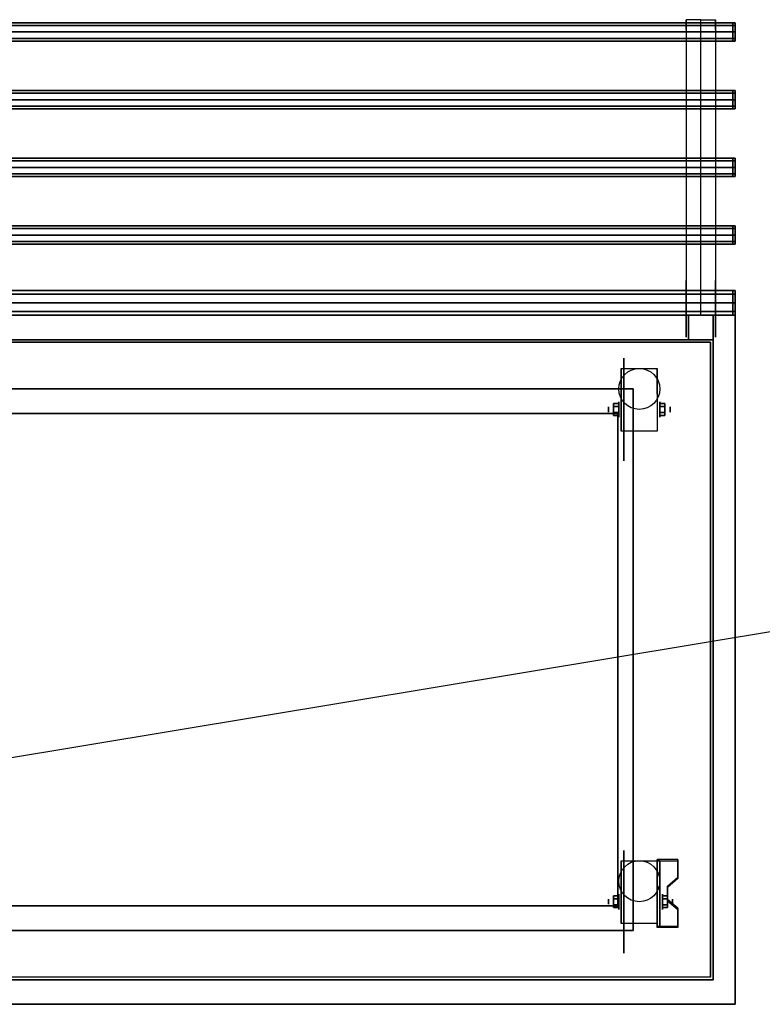
# Model space of a CAD drawing. Extents: x -83 to 83, y -14 to 26.
# Drawn here: x -22 to 8, y -14 to 26 of the extents above; entities that cross this region are included whole.
import ezdxf

# ---------------------------------------------------------------- set-up
doc = ezdxf.new("R2010")
doc.units = 0
doc.layers.get('DEFPOINTS').update_dxf_attribs({"linetype": 'CONTINUOUS'})
for name, color, linetype in [('3D', 254, 'CONTINUOUS'), ('3D-BLACK', 250, 'CONTINUOUS'), ('3D-CART-BODY', 42, 'CONTINUOUS'), ('3D-CART-TRIM', 5, 'CONTINUOUS'), ('3D-FLAT', 7, 'CONTINUOUS'), ('3D-NON', 7, 'CONTINUOUS')]:
    doc.layers.add(name, color=color, linetype=linetype)

msp = doc.modelspace()

# ---------------------------------------------------------------- linework, layer by layer
at = {"layer": '3D', "extrusion": (1, 0, 0)}
for centre, radius in [((13.738, 25.5, 4.9), 0.15), ((10.404, 2.083, 1.75), 0.104), ((10.404, 2.083, 2.167), 0.313), ((-9.596, 2.083, 1.75), 0.104), ((-9.596, 2.083, 2.167), 0.313)]:
    msp.add_circle(centre, radius, dxfattribs=at)
at = {"layer": '3D', "extrusion": (-1, 0, 0)}
for centre, radius in [((-13.738, 25.5, -6.1), 0.15), ((-10.404, 2.083, -3.834), 0.313), ((-10.404, 2.083, -4.25), 0.104), ((9.596, 2.083, -3.938), 0.313), ((9.596, 2.083, -4.354), 0.104)]:
    msp.add_circle(centre, radius, dxfattribs=at)
for centre in [(-10.404, 2.083, -2.271), (-10.404, 2.083, -3.729), (9.596, 2.083, -2.271), (9.596, 2.083, -3.729)]:
    msp.add_arc(centre, 0.884, 225, 0, dxfattribs=at)
at = {"layer": '3D'}
for points in [[(-52.8, 26.003, 27.11), (-52.8, 26.113, 27.375), (6.8, 26.113, 27.375), (6.8, 26.003, 27.11)], [(-52.8, 26.113, 27.375), (-52.8, 26.003, 27.64), (6.8, 26.003, 27.64), (6.8, 26.113, 27.375)], [(-52.8, 25.738, 27), (-52.8, 26.003, 27.11), (6.8, 26.003, 27.11), (6.8, 25.738, 27)], [(-52.8, 26.003, 27.64), (-52.8, 25.738, 27.75), (6.8, 25.738, 27.75), (6.8, 26.003, 27.64)], [(5.5, 14.238, 27), (5.5, 26.238, 27), (6.1, 26.238, 26.4), (6.1, 14.238, 26.4)], [(-52.8, 25.472, 27.11), (-52.8, 25.738, 27), (6.8, 25.738, 27), (6.8, 25.472, 27.11)], [(-52.8, 25.738, 27.75), (-52.8, 25.472, 27.64), (6.8, 25.472, 27.64), (6.8, 25.738, 27.75)], [(-52.8, 25.363, 27.375), (-52.8, 25.472, 27.11), (6.8, 25.472, 27.11), (6.8, 25.363, 27.375)], [(-52.8, 25.472, 27.64), (-52.8, 25.363, 27.375), (6.8, 25.363, 27.375), (6.8, 25.472, 27.64)], [(-52.8, 23.253, 27.11), (-52.8, 23.363, 27.375), (6.8, 23.363, 27.375), (6.8, 23.253, 27.11)], [(-52.8, 23.363, 27.375), (-52.8, 23.253, 27.64), (6.8, 23.253, 27.64), (6.8, 23.363, 27.375)], [(-52.8, 22.988, 27), (-52.8, 23.253, 27.11), (6.8, 23.253, 27.11), (6.8, 22.988, 27)], [(-52.8, 23.253, 27.64), (-52.8, 22.988, 27.75), (6.8, 22.988, 27.75), (6.8, 23.253, 27.64)], [(-52.8, 22.722, 27.11), (-52.8, 22.988, 27), (6.8, 22.988, 27), (6.8, 22.722, 27.11)], [(-52.8, 22.988, 27.75), (-52.8, 22.722, 27.64), (6.8, 22.722, 27.64), (6.8, 22.988, 27.75)], [(-52.8, 22.613, 27.375), (-52.8, 22.722, 27.11), (6.8, 22.722, 27.11), (6.8, 22.613, 27.375)], [(-52.8, 22.722, 27.64), (-52.8, 22.613, 27.375), (6.8, 22.613, 27.375), (6.8, 22.722, 27.64)], [(-52.8, 20.503, 27.11), (-52.8, 20.613, 27.375), (6.8, 20.613, 27.375), (6.8, 20.503, 27.11)], [(-52.8, 20.613, 27.375), (-52.8, 20.503, 27.64), (6.8, 20.503, 27.64), (6.8, 20.613, 27.375)], [(-52.8, 20.238, 27), (-52.8, 20.503, 27.11), (6.8, 20.503, 27.11), (6.8, 20.238, 27)], [(-52.8, 20.503, 27.64), (-52.8, 20.238, 27.75), (6.8, 20.238, 27.75), (6.8, 20.503, 27.64)], [(-52.8, 19.972, 27.11), (-52.8, 20.238, 27), (6.8, 20.238, 27), (6.8, 19.972, 27.11)], [(-52.8, 20.238, 27.75), (-52.8, 19.972, 27.64), (6.8, 19.972, 27.64), (6.8, 20.238, 27.75)], [(-52.8, 19.863, 27.375), (-52.8, 19.972, 27.11), (6.8, 19.972, 27.11), (6.8, 19.863, 27.375)], [(-52.8, 19.972, 27.64), (-52.8, 19.863, 27.375), (6.8, 19.863, 27.375), (6.8, 19.972, 27.64)], [(-52.8, 17.753, 27.11), (-52.8, 17.863, 27.375), (6.8, 17.863, 27.375), (6.8, 17.753, 27.11)], [(-52.8, 17.863, 27.375), (-52.8, 17.753, 27.64), (6.8, 17.753, 27.64), (6.8, 17.863, 27.375)], [(-52.8, 17.488, 27), (-52.8, 17.753, 27.11), (6.8, 17.753, 27.11), (6.8, 17.488, 27)], [(-52.8, 17.753, 27.64), (-52.8, 17.488, 27.75), (6.8, 17.488, 27.75), (6.8, 17.753, 27.64)], [(-52.8, 17.222, 27.11), (-52.8, 17.488, 27), (6.8, 17.488, 27), (6.8, 17.222, 27.11)], [(-52.8, 17.488, 27.75), (-52.8, 17.222, 27.64), (6.8, 17.222, 27.64), (6.8, 17.488, 27.75)], [(-52.8, 17.113, 27.375), (-52.8, 17.222, 27.11), (6.8, 17.222, 27.11), (6.8, 17.113, 27.375)], [(-52.8, 17.222, 27.64), (-52.8, 17.113, 27.375), (6.8, 17.113, 27.375), (6.8, 17.222, 27.64)], [(-52.8, 15.091, 27.146), (-52.8, 15.238, 27.5), (6.8, 15.238, 27.5), (6.8, 15.091, 27.146)], [(-52.8, 15.238, 27.5), (-52.8, 15.091, 27.854), (6.8, 15.091, 27.854), (6.8, 15.238, 27.5)], [(-52.8, 14.738, 27), (-52.8, 15.091, 27.146), (6.8, 15.091, 27.146), (6.8, 14.738, 27)], [(-52.8, 15.091, 27.854), (-52.8, 14.738, 28), (6.8, 14.738, 28), (6.8, 15.091, 27.854)], [(-52.8, 14.384, 27.146), (-52.8, 14.738, 27), (6.8, 14.738, 27), (6.8, 14.384, 27.146)], [(-52.8, 14.738, 28), (-52.8, 14.384, 27.854), (6.8, 14.384, 27.854), (6.8, 14.738, 28)], [(-52.8, 14.238, 27.5), (-52.8, 14.384, 27.146), (6.8, 14.384, 27.146), (6.8, 14.238, 27.5)], [(-52.8, 14.384, 27.854), (-52.8, 14.238, 27.5), (6.8, 14.238, 27.5), (6.8, 14.384, 27.854)], [(1.958, 10.645, 2.083), (2.167, 10.645, 2.083), (2.167, 10.524, 2.292), (1.958, 10.524, 2.292)], [(1.958, 10.524, 1.875), (2.167, 10.524, 1.875), (2.167, 10.645, 2.083), (1.958, 10.645, 2.083)], [(4.042, 10.645, 2.083), (3.834, 10.645, 2.083), (3.834, 10.524, 1.875), (4.042, 10.524, 1.875)], [(4.042, 10.524, 2.292), (3.834, 10.524, 2.292), (3.834, 10.645, 2.083), (4.042, 10.645, 2.083)], [(1.958, 10.164, 2.083), (2.167, 10.164, 2.083), (2.167, 10.284, 1.875), (1.958, 10.284, 1.875)], [(1.958, 10.284, 2.292), (2.167, 10.284, 2.292), (2.167, 10.164, 2.083), (1.958, 10.164, 2.083)], [(4.042, 10.164, 2.083), (3.834, 10.164, 2.083), (3.834, 10.284, 2.292), (4.042, 10.284, 2.292)], [(4.042, 10.284, 1.875), (3.834, 10.284, 1.875), (3.834, 10.164, 2.083), (4.042, 10.164, 2.083)], [(4.562, -7.93, 1.843), (4.562, -7.878, 1.934), (3.729, -7.878, 1.934), (3.729, -7.93, 1.843)], [(3.729, -10.636, 3.406), (3.729, -7.93, 1.843), (3.833, -7.93, 1.843), (3.833, -10.636, 3.406)], [(3.729, -7.93, 1.843), (3.729, -8.992, 1.254), (3.833, -8.992, 1.254), (3.833, -7.93, 1.843)], [(4.146, -9.013, 2.468), (4.146, -8.961, 2.559), (4.562, -8.6, 2.35), (4.562, -8.652, 2.26)], [(3.729, -10.616, 2.191), (3.729, -8.992, 1.254), (3.833, -8.992, 1.254), (3.833, -10.616, 2.191)], [(1.958, -9.355, 2.083), (2.167, -9.355, 2.083), (2.167, -9.476, 2.292), (1.958, -9.476, 2.292)], [(1.958, -9.476, 1.875), (2.167, -9.476, 1.875), (2.167, -9.355, 2.083), (1.958, -9.355, 2.083)], [(4.146, -9.355, 2.083), (3.938, -9.355, 2.083), (3.938, -9.476, 1.875), (4.146, -9.476, 1.875)], [(4.146, -9.476, 2.292), (3.938, -9.476, 2.292), (3.938, -9.355, 2.083), (4.146, -9.355, 2.083)], [(4.562, -9.915, 2.989), (4.562, -9.863, 3.079), (4.146, -9.502, 2.871), (4.146, -9.554, 2.781)], [(1.958, -9.836, 2.083), (2.167, -9.836, 2.083), (2.167, -9.716, 1.875), (1.958, -9.716, 1.875)], [(1.958, -9.716, 2.292), (2.167, -9.716, 2.292), (2.167, -9.836, 2.083), (1.958, -9.836, 2.083)], [(4.146, -9.836, 2.083), (3.938, -9.836, 2.083), (3.938, -9.716, 2.292), (4.146, -9.716, 2.292)], [(4.146, -9.716, 1.875), (3.938, -9.716, 1.875), (3.938, -9.836, 2.083), (4.146, -9.836, 2.083)], [(3.729, -10.636, 3.406), (3.729, -10.584, 3.496), (4.562, -10.584, 3.496), (4.562, -10.636, 3.406)], [(3.729, -10.636, 3.406), (3.729, -10.616, 2.191), (3.833, -10.616, 2.191), (3.833, -10.636, 3.406)]]:
    msp.add_3dface(points, dxfattribs=at)
for points, invisible_edges in [([(5.5, 14.238, 27), (5.5, 26.238, 27), (4.9, 26.238, 26.4), (4.9, 14.238, 26.4)], 1), ([(3.729, -8.6, 2.35), (4.562, -8.6, 2.35), (4.562, -7.878, 1.934), (3.729, -7.878, 1.934)], 15), ([(3.729, -8.652, 2.26), (4.562, -8.652, 2.26), (4.562, -7.93, 1.843), (3.729, -7.93, 1.843)], 15), ([(4.562, -8.6, 2.35), (3.729, -8.6, 2.35), (3.729, -8.961, 2.559), (4.146, -8.961, 2.559)], 15), ([(4.562, -8.652, 2.26), (3.729, -8.652, 2.26), (3.729, -9.013, 2.468), (4.146, -9.013, 2.468)], 15), ([(3.729, -9.502, 2.871), (4.146, -9.502, 2.871), (4.146, -8.961, 2.559), (3.729, -8.961, 2.559)], 15), ([(3.729, -9.554, 2.781), (4.146, -9.554, 2.781), (4.146, -9.013, 2.468), (3.729, -9.013, 2.468)], 15), ([(4.146, -9.502, 2.871), (3.729, -9.502, 2.871), (3.729, -9.863, 3.079), (4.562, -9.863, 3.079)], 15), ([(4.146, -9.554, 2.781), (3.729, -9.554, 2.781), (3.729, -9.915, 2.989), (4.562, -9.915, 2.989)], 15), ([(3.729, -10.584, 3.496), (4.562, -10.584, 3.496), (4.562, -9.863, 3.079), (3.729, -9.863, 3.079)], 15), ([(3.729, -10.636, 3.406), (4.562, -10.636, 3.406), (4.562, -9.915, 2.989), (3.729, -9.915, 2.989)], 15)]:
    msp.add_3dface(points, dxfattribs=dict(at, invisible_edges=invisible_edges))
at = {"layer": '3D-BLACK', "extrusion": (1, 0, 0)}
for centre in [(10.404, 2.083, 2.375), (-9.596, 2.083, 2.375)]:
    msp.add_circle(centre, 2.083, dxfattribs=at)
at = {"layer": '3D-BLACK'}
for points in [[(6.8, 26.113, 27.375), (6.8, 26.003, 27.11), (6.9, 26.003, 27.11), (6.9, 26.113, 27.375)], [(6.8, 26.003, 27.64), (6.8, 26.113, 27.375), (6.9, 26.113, 27.375), (6.9, 26.003, 27.64)], [(6.8, 26.003, 27.11), (6.8, 25.738, 27), (6.9, 25.738, 27), (6.9, 26.003, 27.11)], [(6.8, 25.738, 27.75), (6.8, 26.003, 27.64), (6.9, 26.003, 27.64), (6.9, 25.738, 27.75)], [(6.9, 26.113, 27.375), (6.9, 26.003, 27.11), (6.9, 25.738, 27.375)], [(6.9, 26.003, 27.64), (6.9, 26.113, 27.375), (6.9, 25.738, 27.375)], [(6.9, 26.003, 27.11), (6.9, 25.738, 27), (6.9, 25.738, 27.375)], [(6.9, 25.738, 27.75), (6.9, 26.003, 27.64), (6.9, 25.738, 27.375)], [(6.8, 25.738, 27), (6.8, 25.472, 27.11), (6.9, 25.472, 27.11), (6.9, 25.738, 27)], [(6.8, 25.472, 27.64), (6.8, 25.738, 27.75), (6.9, 25.738, 27.75), (6.9, 25.472, 27.64)], [(6.9, 25.472, 27.11), (6.9, 25.363, 27.375), (6.9, 25.738, 27.375)], [(6.9, 25.738, 27), (6.9, 25.472, 27.11), (6.9, 25.738, 27.375)], [(6.9, 25.472, 27.64), (6.9, 25.738, 27.75), (6.9, 25.738, 27.375)], [(6.9, 25.363, 27.375), (6.9, 25.472, 27.64), (6.9, 25.738, 27.375)], [(6.8, 25.472, 27.11), (6.8, 25.363, 27.375), (6.9, 25.363, 27.375), (6.9, 25.472, 27.11)], [(6.8, 25.363, 27.375), (6.8, 25.472, 27.64), (6.9, 25.472, 27.64), (6.9, 25.363, 27.375)], [(6.8, 23.363, 27.375), (6.8, 23.253, 27.11), (6.9, 23.253, 27.11), (6.9, 23.363, 27.375)], [(6.8, 23.253, 27.64), (6.8, 23.363, 27.375), (6.9, 23.363, 27.375), (6.9, 23.253, 27.64)], [(6.8, 23.253, 27.11), (6.8, 22.988, 27), (6.9, 22.988, 27), (6.9, 23.253, 27.11)], [(6.8, 22.988, 27.75), (6.8, 23.253, 27.64), (6.9, 23.253, 27.64), (6.9, 22.988, 27.75)], [(6.9, 23.363, 27.375), (6.9, 23.253, 27.11), (6.9, 22.988, 27.375)], [(6.9, 23.253, 27.64), (6.9, 23.363, 27.375), (6.9, 22.988, 27.375)], [(6.9, 23.253, 27.11), (6.9, 22.988, 27), (6.9, 22.988, 27.375)], [(6.9, 22.988, 27.75), (6.9, 23.253, 27.64), (6.9, 22.988, 27.375)], [(6.8, 22.988, 27), (6.8, 22.722, 27.11), (6.9, 22.722, 27.11), (6.9, 22.988, 27)], [(6.8, 22.722, 27.64), (6.8, 22.988, 27.75), (6.9, 22.988, 27.75), (6.9, 22.722, 27.64)], [(6.9, 22.722, 27.11), (6.9, 22.613, 27.375), (6.9, 22.988, 27.375)], [(6.9, 22.988, 27), (6.9, 22.722, 27.11), (6.9, 22.988, 27.375)], [(6.9, 22.722, 27.64), (6.9, 22.988, 27.75), (6.9, 22.988, 27.375)], [(6.9, 22.613, 27.375), (6.9, 22.722, 27.64), (6.9, 22.988, 27.375)], [(6.8, 22.722, 27.11), (6.8, 22.613, 27.375), (6.9, 22.613, 27.375), (6.9, 22.722, 27.11)], [(6.8, 22.613, 27.375), (6.8, 22.722, 27.64), (6.9, 22.722, 27.64), (6.9, 22.613, 27.375)], [(6.8, 20.613, 27.375), (6.8, 20.503, 27.11), (6.9, 20.503, 27.11), (6.9, 20.613, 27.375)], [(6.8, 20.503, 27.64), (6.8, 20.613, 27.375), (6.9, 20.613, 27.375), (6.9, 20.503, 27.64)], [(6.8, 20.503, 27.11), (6.8, 20.238, 27), (6.9, 20.238, 27), (6.9, 20.503, 27.11)], [(6.8, 20.238, 27.75), (6.8, 20.503, 27.64), (6.9, 20.503, 27.64), (6.9, 20.238, 27.75)], [(6.9, 20.613, 27.375), (6.9, 20.503, 27.11), (6.9, 20.238, 27.375)], [(6.9, 20.503, 27.64), (6.9, 20.613, 27.375), (6.9, 20.238, 27.375)], [(6.9, 20.503, 27.11), (6.9, 20.238, 27), (6.9, 20.238, 27.375)], [(6.9, 20.238, 27.75), (6.9, 20.503, 27.64), (6.9, 20.238, 27.375)], [(6.8, 20.238, 27), (6.8, 19.972, 27.11), (6.9, 19.972, 27.11), (6.9, 20.238, 27)], [(6.8, 19.972, 27.64), (6.8, 20.238, 27.75), (6.9, 20.238, 27.75), (6.9, 19.972, 27.64)], [(6.9, 19.972, 27.11), (6.9, 19.863, 27.375), (6.9, 20.238, 27.375)], [(6.9, 20.238, 27), (6.9, 19.972, 27.11), (6.9, 20.238, 27.375)], [(6.9, 19.972, 27.64), (6.9, 20.238, 27.75), (6.9, 20.238, 27.375)], [(6.9, 19.863, 27.375), (6.9, 19.972, 27.64), (6.9, 20.238, 27.375)], [(6.8, 19.972, 27.11), (6.8, 19.863, 27.375), (6.9, 19.863, 27.375), (6.9, 19.972, 27.11)], [(6.8, 19.863, 27.375), (6.8, 19.972, 27.64), (6.9, 19.972, 27.64), (6.9, 19.863, 27.375)], [(6.8, 17.863, 27.375), (6.8, 17.753, 27.11), (6.9, 17.753, 27.11), (6.9, 17.863, 27.375)], [(6.8, 17.753, 27.64), (6.8, 17.863, 27.375), (6.9, 17.863, 27.375), (6.9, 17.753, 27.64)], [(6.8, 17.753, 27.11), (6.8, 17.488, 27), (6.9, 17.488, 27), (6.9, 17.753, 27.11)], [(6.8, 17.488, 27.75), (6.8, 17.753, 27.64), (6.9, 17.753, 27.64), (6.9, 17.488, 27.75)], [(6.9, 17.863, 27.375), (6.9, 17.753, 27.11), (6.9, 17.488, 27.375)], [(6.9, 17.753, 27.64), (6.9, 17.863, 27.375), (6.9, 17.488, 27.375)], [(6.9, 17.753, 27.11), (6.9, 17.488, 27), (6.9, 17.488, 27.375)], [(6.9, 17.488, 27.75), (6.9, 17.753, 27.64), (6.9, 17.488, 27.375)], [(6.8, 17.488, 27), (6.8, 17.222, 27.11), (6.9, 17.222, 27.11), (6.9, 17.488, 27)], [(6.8, 17.222, 27.64), (6.8, 17.488, 27.75), (6.9, 17.488, 27.75), (6.9, 17.222, 27.64)], [(6.8, 17.222, 27.11), (6.8, 17.113, 27.375), (6.9, 17.113, 27.375), (6.9, 17.222, 27.11)], [(6.8, 17.113, 27.375), (6.8, 17.222, 27.64), (6.9, 17.222, 27.64), (6.9, 17.113, 27.375)], [(6.9, 17.222, 27.11), (6.9, 17.113, 27.375), (6.9, 17.488, 27.375)], [(6.9, 17.488, 27), (6.9, 17.222, 27.11), (6.9, 17.488, 27.375)], [(6.9, 17.222, 27.64), (6.9, 17.488, 27.75), (6.9, 17.488, 27.375)], [(6.9, 17.113, 27.375), (6.9, 17.222, 27.64), (6.9, 17.488, 27.375)], [(6.8, 15.238, 27.5), (6.8, 15.091, 27.146), (6.9, 15.091, 27.146), (6.9, 15.238, 27.5)], [(6.8, 15.091, 27.854), (6.8, 15.238, 27.5), (6.9, 15.238, 27.5), (6.9, 15.091, 27.854)], [(6.9, 15.238, 27.5), (6.9, 15.091, 27.146), (6.9, 14.738, 27.5)], [(6.9, 15.091, 27.854), (6.9, 15.238, 27.5), (6.9, 14.738, 27.5)], [(6.8, 15.091, 27.146), (6.8, 14.738, 27), (6.9, 14.738, 27), (6.9, 15.091, 27.146)], [(6.8, 14.738, 28), (6.8, 15.091, 27.854), (6.9, 15.091, 27.854), (6.9, 14.738, 28)], [(6.9, 15.091, 27.146), (6.9, 14.738, 27), (6.9, 14.738, 27.5)], [(6.9, 14.738, 28), (6.9, 15.091, 27.854), (6.9, 14.738, 27.5)], [(6.8, 14.738, 27), (6.8, 14.384, 27.146), (6.9, 14.384, 27.146), (6.9, 14.738, 27)], [(6.8, 14.384, 27.854), (6.8, 14.738, 28), (6.9, 14.738, 28), (6.9, 14.384, 27.854)], [(6.9, 14.384, 27.146), (6.9, 14.238, 27.5), (6.9, 14.738, 27.5)], [(6.9, 14.738, 27), (6.9, 14.384, 27.146), (6.9, 14.738, 27.5)], [(6.9, 14.384, 27.854), (6.9, 14.738, 28), (6.9, 14.738, 27.5)], [(6.9, 14.238, 27.5), (6.9, 14.384, 27.854), (6.9, 14.738, 27.5)], [(6.8, 14.384, 27.146), (6.8, 14.238, 27.5), (6.9, 14.238, 27.5), (6.9, 14.384, 27.146)], [(6.8, 14.238, 27.5), (6.8, 14.384, 27.854), (6.9, 14.384, 27.854), (6.9, 14.238, 27.5)], [(-51.9, 13.137, 5), (-51.9, 13.137, 33), (5.9, 13.137, 33), (5.9, 13.137, 5)], [(-51.9, -12.662, 5), (-51.9, 13.137, 5), (5.9, 13.137, 5), (5.9, -12.662, 5)], [(5.9, -12.662, 5), (5.9, -12.662, 33), (5.9, 13.137, 33), (5.9, 13.137, 5)]]:
    msp.add_3dface(points, dxfattribs=at)
at = {"layer": '3D-CART-BODY'}
for points in [[(4.5, 13.238, 5.25), (4.5, 13.238, 33), (-50.5, 13.238, 33), (-50.5, 13.238, 5.25)], [(6, -11.262, 5.25), (6, -11.262, 33), (6, 11.738, 33), (6, 11.738, 5.25)], [(-50.5, -12.762, 5.25), (-50.5, -12.762, 33), (4.5, -12.762, 33), (4.5, -12.762, 5.25)]]:
    msp.add_3dface(points, dxfattribs=at)
at = {"layer": '3D-CART-TRIM'}
for points in [[(4.5, 13.238, 5), (4.5, 13.238, 5.25), (-50.5, 13.238, 5.25), (-50.5, 13.238, 5)], [(6, 13.238, 5), (6, 13.238, 33), (4.5, 13.238, 33), (4.5, 13.238, 5)], [(6, 11.738, 5), (6, 11.738, 33), (6, 13.238, 33), (6, 13.238, 5)], [(6, -11.262, 5), (6, -11.262, 5.25), (6, 11.738, 5.25), (6, 11.738, 5)], [(6, -12.762, 5), (6, -12.762, 33), (6, -11.262, 33), (6, -11.262, 5)], [(4.5, -12.762, 5), (4.5, -12.762, 5.25), (-50.5, -12.762, 5.25), (-50.5, -12.762, 5)], [(-50.5, -12.762, 5), (-50.5, -12.762, 5.25), (4.5, -12.762, 5.25), (4.5, -12.762, 5)], [(4.5, -12.762, 5), (4.5, -12.762, 33), (6, -12.762, 33), (6, -12.762, 5)]]:
    msp.add_3dface(points, dxfattribs=at)
at = {"layer": '3D-FLAT'}
for centre in [(3, 11.238, 4.792), (3, -8.762, 4.792)]:
    msp.add_circle(centre, 0.833, dxfattribs=at)
at = {"layer": '3D-FLAT', "invisible_edges": 15}
for points in [[(6.9, 14.238, 34), (2.75, 11.238, 34), (-48.75, 11.238, 34), (-52.9, 14.238, 34)], [(6.9, -13.762, 34), (2.75, -10.762, 34), (2.75, 11.238, 34), (6.9, 14.238, 34)], [(2.125, 10.238, 31), (-48.125, 10.238, 31), (-48.75, 11.238, 31), (2.75, 11.238, 31)], [(2.75, 11.238, 31), (2.125, 10.238, 31), (2.125, -9.762, 31), (2.75, -10.762, 31)], [(2.75, -10.762, 31), (-48.75, -10.762, 31), (-48.125, -9.762, 31), (2.125, -9.762, 31)], [(-52.9, -13.762, 34), (-48.75, -10.762, 34), (2.75, -10.762, 34), (6.9, -13.762, 34)]]:
    msp.add_3dface(points, dxfattribs=at)
at = {"layer": '3D-FLAT'}
for points in [[(5, 13.238, 18), (6, 13.238, 18), (6, 14.238, 18), (5, 14.238, 18)], [(5, 13.238, 26), (6, 13.238, 26), (6, 14.238, 26), (5, 14.238, 26)], [(3.729, 9.52, 4.792), (2.271, 9.52, 4.792), (2.271, 12.071, 4.792), (3.729, 12.071, 4.792)], [(1.958, 10.524, 2.292), (2.167, 10.524, 2.292), (2.167, 10.284, 2.292), (1.958, 10.284, 2.292)], [(1.958, 10.284, 1.875), (2.167, 10.284, 1.875), (2.167, 10.524, 1.875), (1.958, 10.524, 1.875)], [(4.042, 10.284, 2.292), (3.834, 10.284, 2.292), (3.834, 10.524, 2.292), (4.042, 10.524, 2.292)], [(4.042, 10.524, 1.875), (3.834, 10.524, 1.875), (3.834, 10.284, 1.875), (4.042, 10.284, 1.875)], [(2.125, -9.762, 24.375), (-48.125, -9.762, 24.375), (-48.125, 10.238, 24.375), (2.125, 10.238, 24.375)], [(3.729, -10.48, 4.792), (2.271, -10.48, 4.792), (2.271, -7.929, 4.792), (3.729, -7.929, 4.792)], [(1.958, -9.476, 2.292), (2.167, -9.476, 2.292), (2.167, -9.716, 2.292), (1.958, -9.716, 2.292)], [(1.958, -9.716, 1.875), (2.167, -9.716, 1.875), (2.167, -9.476, 1.875), (1.958, -9.476, 1.875)], [(4.146, -9.716, 2.292), (3.938, -9.716, 2.292), (3.938, -9.476, 2.292), (4.146, -9.476, 2.292)], [(4.146, -9.476, 1.875), (3.938, -9.476, 1.875), (3.938, -9.716, 1.875), (4.146, -9.716, 1.875)]]:
    msp.add_3dface(points, dxfattribs=at)
at = {"layer": '3D-NON'}
for points, invisible_edges in [([(4.9, 26.238, 25.57), (4.9, 26.216, 25.479), (4.9, 26.105, 26.4), (4.9, 26.238, 26.4)], 2), ([(4.9, 26.216, 25.479), (4.9, 26.156, 25.409), (4.9, 25.971, 26.4), (4.9, 26.105, 26.4)], 10), ([(4.9, 26.156, 25.409), (4.9, 26.07, 25.372), (4.9, 25.838, 26.4), (4.9, 25.971, 26.4)], 10), ([(4.9, 25.838, 26.4), (4.9, 26.07, 25.372), (4.9, 15.637, 26.4)], 11), ([(4.9, 26.07, 25.372), (4.9, 24.497, 25.071), (4.9, 15.463, 26.4), (4.9, 15.637, 26.4)], 10), ([(6.1, 26.238, 25.57), (6.1, 26.216, 25.479), (6.1, 26.105, 26.4), (6.1, 26.238, 26.4)], 2), ([(6.1, 26.216, 25.479), (6.1, 26.156, 25.409), (6.1, 25.971, 26.4), (6.1, 26.105, 26.4)], 10), ([(6.1, 26.156, 25.409), (6.1, 26.07, 25.372), (6.1, 25.838, 26.4), (6.1, 25.971, 26.4)], 10), ([(6.1, 26.07, 25.372), (6.1, 24.497, 25.071), (6.1, 15.463, 26.4), (6.1, 15.637, 26.4)], 10), ([(6.1, 25.838, 26.4), (6.1, 26.07, 25.372), (6.1, 15.637, 26.4)], 11), ([(4.9, 24.497, 25.071), (4.9, 22.939, 24.698), (4.9, 15.288, 26.4), (4.9, 15.463, 26.4)], 10), ([(6.1, 24.497, 25.071), (6.1, 22.939, 24.698), (6.1, 15.288, 26.4), (6.1, 15.463, 26.4)], 10), ([(4.9, 22.939, 24.698), (4.9, 21.399, 24.255), (4.9, 15.113, 26.4), (4.9, 15.288, 26.4)], 10), ([(6.1, 22.939, 24.698), (6.1, 21.399, 24.255), (6.1, 15.113, 26.4), (6.1, 15.288, 26.4)], 10), ([(4.9, 21.399, 24.255), (4.9, 19.881, 23.741), (4.9, 14.938, 26.4), (4.9, 15.113, 26.4)], 10), ([(6.1, 21.399, 24.255), (6.1, 19.881, 23.741), (6.1, 14.938, 26.4), (6.1, 15.113, 26.4)], 10), ([(4.9, 19.881, 23.741), (4.9, 18.388, 23.159), (4.9, 14.762, 26.4), (4.9, 14.938, 26.4)], 10), ([(6.1, 19.881, 23.741), (6.1, 18.388, 23.159), (6.1, 14.762, 26.4), (6.1, 14.938, 26.4)], 10), ([(4.9, 18.388, 23.159), (4.9, 16.924, 22.51), (4.9, 14.588, 26.4), (4.9, 14.762, 26.4)], 10), ([(6.1, 18.388, 23.159), (6.1, 16.924, 22.51), (6.1, 14.588, 26.4), (6.1, 14.762, 26.4)], 10), ([(4.9, 16.924, 22.51), (4.9, 15.491, 21.794), (4.9, 14.413, 26.4), (4.9, 14.588, 26.4)], 10), ([(6.1, 16.924, 22.51), (6.1, 15.491, 21.794), (6.1, 14.413, 26.4), (6.1, 14.588, 26.4)], 10), ([(4.9, 15.491, 21.794), (4.9, 14.091, 21.014), (4.9, 14.238, 26.4), (4.9, 14.413, 26.4)], 10), ([(6.1, 15.491, 21.794), (6.1, 14.091, 21.014), (6.1, 14.238, 26.4), (6.1, 14.413, 26.4)], 10), ([(4.9, 14.091, 21.014), (4.9, 13.753, 20.952), (4.9, 13.938, 26.4), (4.9, 14.238, 26.4)], 10), ([(6.1, 14.091, 21.014), (6.1, 13.753, 20.952), (6.1, 13.938, 26.4), (6.1, 14.238, 26.4)], 10), ([(4.9, 13.753, 20.952), (4.9, 13.456, 21.123), (4.9, 13.637, 26.4), (4.9, 13.938, 26.4)], 10), ([(4.9, 13.456, 21.123), (4.9, 13.338, 21.445), (4.9, 13.338, 26.4), (4.9, 13.637, 26.4)], 8), ([(6.1, 13.753, 20.952), (6.1, 13.456, 21.123), (6.1, 13.637, 26.4), (6.1, 13.938, 26.4)], 10), ([(6.1, 13.456, 21.123), (6.1, 13.338, 21.445), (6.1, 13.338, 26.4), (6.1, 13.637, 26.4)], 8), ([(2.271, 11.299, 4.792), (2.271, 12.071, 4.792), (2.271, 11.029, 1.458), (2.271, 10.742, 1.267)], 15), ([(3.729, 11.299, 4.792), (3.729, 12.071, 4.792), (3.729, 11.029, 1.458), (3.729, 10.742, 1.267)], 15), ([(2.271, 10.943, 4.792), (2.271, 11.299, 4.792), (2.271, 10.742, 1.267), (2.271, 10.404, 1.199)], 15), ([(3.729, 10.943, 4.792), (3.729, 11.299, 4.792), (3.729, 10.742, 1.267), (3.729, 10.404, 1.199)], 15), ([(2.271, 10.587, 4.792), (2.271, 10.943, 4.792), (2.271, 10.404, 1.199), (2.271, 10.066, 1.267)], 15), ([(3.729, 10.587, 4.792), (3.729, 10.943, 4.792), (3.729, 10.404, 1.199), (3.729, 10.066, 1.267)], 15), ([(2.271, 10.232, 4.792), (2.271, 10.587, 4.792), (2.271, 10.066, 1.267), (2.271, 9.779, 1.458)], 15), ([(3.729, 10.232, 4.792), (3.729, 10.587, 4.792), (3.729, 10.066, 1.267), (3.729, 9.779, 1.458)], 15), ([(2.271, 9.876, 4.792), (2.271, 10.232, 4.792), (2.271, 9.779, 1.458), (2.271, 9.588, 1.745)], 15), ([(3.729, 9.876, 4.792), (3.729, 10.232, 4.792), (3.729, 9.779, 1.458), (3.729, 9.588, 1.745)], 15), ([(2.271, 9.52, 4.792), (2.271, 9.876, 4.792), (2.271, 9.588, 1.745), (2.271, 9.52, 2.083)], 15), ([(3.729, 9.52, 4.792), (3.729, 9.876, 4.792), (3.729, 9.588, 1.745), (3.729, 9.52, 2.083)], 15), ([(2.271, -8.701, 4.792), (2.271, -7.929, 4.792), (2.271, -8.971, 1.458), (2.271, -9.258, 1.267)], 15), ([(3.729, -8.701, 4.792), (3.729, -7.929, 4.792), (3.729, -8.971, 1.458), (3.729, -9.258, 1.267)], 15), ([(2.271, -9.057, 4.792), (2.271, -8.701, 4.792), (2.271, -9.258, 1.267), (2.271, -9.596, 1.199)], 15), ([(3.729, -9.057, 4.792), (3.729, -8.701, 4.792), (3.729, -9.258, 1.267), (3.729, -9.596, 1.199)], 15), ([(2.271, -9.413, 4.792), (2.271, -9.057, 4.792), (2.271, -9.596, 1.199), (2.271, -9.934, 1.267)], 15), ([(3.729, -9.413, 4.792), (3.729, -9.057, 4.792), (3.729, -9.596, 1.199), (3.729, -9.934, 1.267)], 15), ([(2.271, -9.768, 4.792), (2.271, -9.413, 4.792), (2.271, -9.934, 1.267), (2.271, -10.221, 1.458)], 15), ([(3.729, -9.768, 4.792), (3.729, -9.413, 4.792), (3.729, -9.934, 1.267), (3.729, -10.221, 1.458)], 15), ([(2.271, -10.124, 4.792), (2.271, -9.768, 4.792), (2.271, -10.221, 1.458), (2.271, -10.412, 1.745)], 15), ([(3.729, -10.124, 4.792), (3.729, -9.768, 4.792), (3.729, -10.221, 1.458), (3.729, -10.412, 1.745)], 15), ([(2.271, -10.48, 4.792), (2.271, -10.124, 4.792), (2.271, -10.412, 1.745), (2.271, -10.48, 2.083)], 15), ([(3.729, -10.48, 4.792), (3.729, -10.124, 4.792), (3.729, -10.412, 1.745), (3.729, -10.48, 2.083)], 15)]:
    msp.add_3dface(points, dxfattribs=dict(at, invisible_edges=invisible_edges))
for points in [[(6.9, 14.238, 34), (6.9, 14.238, 33), (-52.9, 14.238, 33), (-52.9, 14.238, 34)], [(5, 13.238, 26), (5, 14.238, 26), (5, 14.238, 18), (5, 13.238, 18)], [(5, 14.238, 26), (6, 14.238, 26), (6, 14.238, 18), (5, 14.238, 18)], [(6, 13.238, 26), (6, 14.238, 26), (6, 14.238, 18), (6, 13.238, 18)], [(6.9, -13.762, 34), (6.9, -13.762, 33), (6.9, 14.238, 33), (6.9, 14.238, 34)], [(5, 13.238, 26), (6, 13.238, 26), (6, 13.238, 18), (5, 13.238, 18)], [(2.271, 12.071, 4.792), (2.271, 12.071, 4.792), (2.271, 11.029, 1.458)], [(3.729, 12.071, 4.792), (3.729, 12.071, 4.792), (3.729, 11.029, 1.458)], [(-48.75, 11.238, 31), (-48.75, 11.238, 34), (2.75, 11.238, 34), (2.75, 11.238, 31)], [(2.75, 11.238, 31), (2.75, 11.238, 34), (2.75, -10.762, 34), (2.75, -10.762, 31)], [(-48.125, 10.238, 24.375), (-48.125, 10.238, 31), (2.125, 10.238, 31), (2.125, 10.238, 24.375)], [(2.125, 10.238, 24.375), (2.125, 10.238, 31), (2.125, -9.762, 31), (2.125, -9.762, 24.375)], [(2.271, 9.52, 2.083), (2.271, 9.52, 2.083), (2.271, 9.52, 4.792)], [(3.729, 9.52, 2.083), (3.729, 9.52, 2.083), (3.729, 9.52, 4.792)], [(2.271, -7.929, 4.792), (2.271, -7.929, 4.792), (2.271, -8.971, 1.458)], [(3.729, -10.636, 3.406), (3.729, -10.584, 3.496), (3.729, -7.878, 1.934), (3.729, -7.93, 1.843)], [(3.729, -7.929, 4.792), (3.729, -7.929, 4.792), (3.729, -8.971, 1.458)], [(3.729, -10.636, 3.406), (3.729, -10.616, 2.191), (3.729, -8.992, 1.254), (3.729, -7.93, 1.843)], [(3.833, -10.636, 3.406), (3.833, -10.616, 2.191), (3.833, -8.992, 1.254), (3.833, -7.93, 1.843)], [(4.562, -8.652, 2.26), (4.562, -8.6, 2.35), (4.562, -7.878, 1.934), (4.562, -7.93, 1.843)], [(4.146, -9.554, 2.781), (4.146, -9.502, 2.871), (4.146, -8.961, 2.559), (4.146, -9.013, 2.468)], [(2.125, -9.762, 24.375), (2.125, -9.762, 31), (-48.125, -9.762, 31), (-48.125, -9.762, 24.375)], [(4.562, -10.636, 3.406), (4.562, -10.584, 3.496), (4.562, -9.863, 3.079), (4.562, -9.915, 2.989)], [(2.75, -10.762, 31), (2.75, -10.762, 34), (-48.75, -10.762, 34), (-48.75, -10.762, 31)], [(2.271, -10.48, 2.083), (2.271, -10.48, 2.083), (2.271, -10.48, 4.792)], [(3.729, -10.48, 2.083), (3.729, -10.48, 2.083), (3.729, -10.48, 4.792)], [(-52.9, -13.762, 34), (-52.9, -13.762, 33), (6.9, -13.762, 33), (6.9, -13.762, 34)]]:
    msp.add_3dface(points, dxfattribs=at)
at = {"layer": 'DEFPOINTS', "color": 6}
msp.add_line((-82, -13.612), (82, 13.613), dxfattribs=at)

doc.saveas('drawing.dxf')
